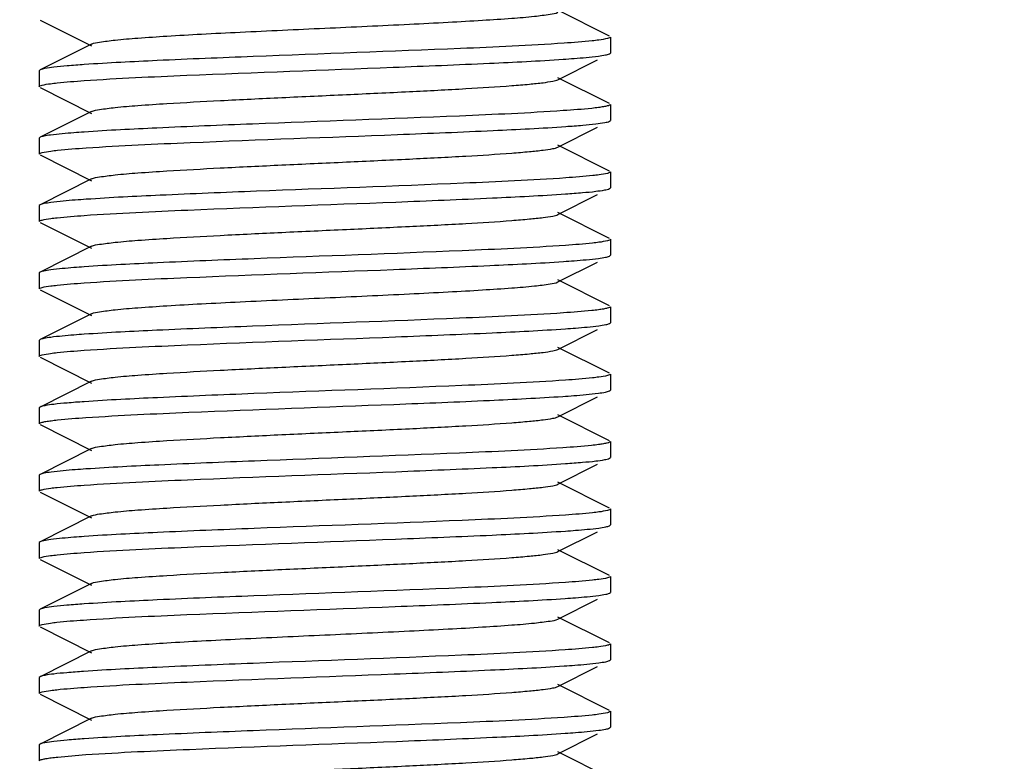
# Model space of a CAD drawing. Units: millimetres. Extents: x 14461 to 18332, y 9121 to 14477.
# Drawn here: x 17119 to 17136, y 12956 to 12969 of the extents above; entities that cross this region are included whole.
import ezdxf

# ---------------------------------------------------------------- set-up
doc = ezdxf.new("R2010")
doc.units = ezdxf.units.MM
doc.layers.add('COTAS', color=7, linetype='Continuous')
doc.styles.add('ARIAL', font='arial.ttf')
doc.dimstyles.new('Diseño_PlanosFabricacion', dxfattribs={"dimscale": 0.8, "dimtxt": 45, "dimasz": 50, "dimexe": 7, "dimexo": 7, "dimgap": 20, "dimtad": 1, "dimtih": 1, "dimtoh": 1, "dimdec": 0, "dimzin": 1, "dimdsep": 46, "dimtxsty": 'ARIAL', "dimcen": 15, "dimadec": 0, "dimazin": 0, "dimtp": 0.05, "dimtm": 0.05, "dimtfac": 1, "dimtdec": 0, "dimtofl": 0, "dimtmove": 0, "dimatfit": 3, "dimfxl": 0, "dimtolj": 1, "dimarcsym": 0})

# ---------------------------------------------------------------- blocks, each defined once
blk = doc.blocks.new('*D5')
at = {"layer": 'COTAS', "color": 0, "lineweight": -2}
for p, q in [((17222.914, 13095.667), (16954.992, 13095.667)), ((16960.592, 13055.667), (16960.592, 12709.417)), ((16960.592, 12324.167), (16960.592, 12640.656)), ((17219.914, 12284.167), (16954.992, 12284.167))]:
    blk.add_line(p, q, dxfattribs=at)
at = {"layer": 'COTAS', "color": 0}
for points in [[(16953.926, 13055.667), (16967.259, 13055.667), (16960.592, 13095.667)], [(16953.926, 12324.167), (16967.259, 12324.167), (16960.592, 12284.167)]]:
    blk.add_solid(points, dxfattribs=at)
at = {"layer": 'Defpoints', "color": 0}
for p in [(17228.514, 13095.667), (16960.592, 12284.167), (17225.514, 12284.167)]:
    blk.add_point(p, dxfattribs=at)
at = {"layer": 'COTAS', "color": 0, "insert": (16960.592, 12675.037), "char_height": 36, "attachment_point": 5, "style": 'ARIAL'}
blk.add_mtext('\\A1;811 mm', dxfattribs=at)

msp = doc.modelspace()

# ---------------------------------------------------------------- linework, layer by layer
at = {"color": 7, "linetype": 'Continuous'}
for p, q in [((17129.5, 12968.511), (17128.597, 12968.964)), ((17119.528, 12968.793), (17120.431, 12968.34)), ((17129.514, 12968.497), (17129.514, 12968.217)), ((17120.431, 12968.374), (17119.528, 12967.921)), ((17129.5, 12968.203), (17129.514, 12968.217)), ((17128.597, 12967.75), (17129.29, 12968.098)), ((17119.528, 12967.921), (17119.514, 12967.907)), ((17119.514, 12967.907), (17119.514, 12967.627)), ((17129.5, 12967.331), (17128.597, 12967.784)), ((17119.528, 12967.613), (17120.431, 12967.16)), ((17129.514, 12967.317), (17129.514, 12967.037)), ((17120.431, 12967.194), (17119.528, 12966.741)), ((17128.597, 12966.57), (17129.29, 12966.918)), ((17129.5, 12967.023), (17129.514, 12967.037)), ((17119.528, 12966.741), (17119.514, 12966.727)), ((17119.514, 12966.727), (17119.514, 12966.447)), ((17129.5, 12966.151), (17128.597, 12966.604)), ((17119.528, 12966.433), (17120.431, 12965.98)), ((17129.514, 12966.137), (17129.514, 12965.857)), ((17120.431, 12966.014), (17119.528, 12965.561)), ((17128.597, 12965.39), (17129.29, 12965.738)), ((17129.5, 12965.843), (17129.514, 12965.857)), ((17119.528, 12965.561), (17119.514, 12965.547)), ((17119.514, 12965.547), (17119.514, 12965.267)), ((17129.5, 12964.971), (17128.597, 12965.424)), ((17119.528, 12965.253), (17120.431, 12964.8)), ((17129.514, 12964.957), (17129.514, 12964.677)), ((17120.431, 12964.834), (17119.528, 12964.381)), ((17129.5, 12964.663), (17129.514, 12964.677)), ((17128.597, 12964.21), (17129.29, 12964.558)), ((17119.528, 12964.381), (17119.514, 12964.367)), ((17119.514, 12964.367), (17119.514, 12964.087)), ((17129.5, 12963.791), (17128.597, 12964.244)), ((17119.528, 12964.073), (17120.431, 12963.62)), ((17120.431, 12963.654), (17119.528, 12963.201)), ((17129.514, 12963.777), (17129.514, 12963.497)), ((17129.5, 12963.483), (17129.514, 12963.497)), ((17128.597, 12963.03), (17129.29, 12963.378)), ((17119.528, 12963.201), (17119.514, 12963.187)), ((17119.514, 12963.187), (17119.514, 12962.907)), ((17129.5, 12962.611), (17128.597, 12963.064)), ((17119.528, 12962.893), (17120.431, 12962.44)), ((17120.431, 12962.474), (17119.528, 12962.021)), ((17129.514, 12962.597), (17129.514, 12962.317)), ((17129.5, 12962.303), (17129.514, 12962.317)), ((17128.597, 12961.85), (17129.29, 12962.198)), ((17119.528, 12962.021), (17119.514, 12962.007)), ((17119.514, 12962.007), (17119.514, 12961.727)), ((17129.5, 12961.431), (17128.597, 12961.884)), ((17119.528, 12961.713), (17120.431, 12961.26)), ((17129.514, 12961.417), (17129.514, 12961.137)), ((17120.431, 12961.294), (17119.528, 12960.841)), ((17129.5, 12961.123), (17129.514, 12961.137)), ((17128.597, 12960.67), (17129.29, 12961.018)), ((17119.528, 12960.841), (17119.514, 12960.827)), ((17119.514, 12960.827), (17119.514, 12960.547)), ((17129.5, 12960.251), (17128.597, 12960.704)), ((17119.528, 12960.533), (17120.431, 12960.08)), ((17129.514, 12960.237), (17129.514, 12959.957)), ((17120.431, 12960.114), (17119.528, 12959.661)), ((17129.5, 12959.943), (17129.514, 12959.957)), ((17128.597, 12959.49), (17129.29, 12959.838)), ((17119.528, 12959.661), (17119.514, 12959.647)), ((17119.514, 12959.647), (17119.514, 12959.367)), ((17129.5, 12959.071), (17128.597, 12959.524)), ((17119.528, 12959.353), (17120.431, 12958.9)), ((17129.514, 12959.057), (17129.514, 12958.777)), ((17120.431, 12958.934), (17119.528, 12958.481)), ((17128.597, 12958.31), (17129.29, 12958.658)), ((17129.5, 12958.763), (17129.514, 12958.777)), ((17119.528, 12958.481), (17119.514, 12958.467)), ((17119.514, 12958.467), (17119.514, 12958.187)), ((17129.5, 12957.891), (17128.597, 12958.344)), ((17119.528, 12958.173), (17120.431, 12957.72)), ((17129.514, 12957.877), (17129.514, 12957.597)), ((17120.431, 12957.754), (17119.528, 12957.301)), ((17128.597, 12957.13), (17129.29, 12957.478)), ((17129.5, 12957.583), (17129.514, 12957.597)), ((17119.528, 12957.301), (17119.514, 12957.287)), ((17119.514, 12957.287), (17119.514, 12957.007)), ((17129.5, 12956.711), (17128.597, 12957.164)), ((17119.528, 12956.993), (17120.431, 12956.54)), ((17120.431, 12956.574), (17119.528, 12956.121)), ((17129.514, 12956.697), (17129.514, 12956.417)), ((17129.5, 12956.403), (17129.514, 12956.417)), ((17128.597, 12955.95), (17129.29, 12956.298)), ((17119.528, 12956.121), (17119.514, 12956.107)), ((17119.514, 12956.107), (17119.514, 12955.827)), ((17129.5, 12955.531), (17128.597, 12955.984))]:
    msp.add_line(p, q, dxfattribs=at)
for points, knots in [([(17120.431, 12968.374), (17120.473, 12968.395), (17120.614, 12968.415), (17120.882, 12968.451), (17121.278, 12968.482), (17121.781, 12968.516), (17122.378, 12968.55), (17123.3, 12968.596), (17124.514, 12968.652), (17125.728, 12968.707), (17126.649, 12968.754), (17127.246, 12968.788), (17127.75, 12968.822), (17128.145, 12968.853), (17128.413, 12968.889), (17128.554, 12968.908), (17128.596, 12968.93)], [0, 0, 0, 0, 0.017421, 0.051012, 0.099793, 0.162177, 0.236027, 0.318872, 0.500005, 0.681139, 0.763969, 0.837837, 0.900201, 0.948999, 0.982576, 1, 1, 1, 1]), ([(17129.514, 12968.497), (17129.514, 12968.491), (17129.493, 12968.478), (17129.43, 12968.461), (17129.363, 12968.45), (17129.312, 12968.443)], [0, 0, 0, 0, 0.087045, 0.277148, 1, 1, 1, 1]), ([(17128.703, 12968.388), (17128.099, 12968.347), (17126.285, 12968.266), (17123.909, 12968.181), (17121.714, 12968.093), (17120.728, 12968.043), (17120.303, 12968.014)], [0, 0, 0, 0, 0.216189, 0.64779, 0.847977, 1, 1, 1, 1]), ([(17129.312, 12968.443), (17129.274, 12968.438), (17129.071, 12968.415), (17128.868, 12968.4), (17128.703, 12968.388)], [0, 0, 0, 0, 0.190212, 1, 1, 1, 1]), ([(17128.69, 12968.108), (17128.753, 12968.112), (17128.958, 12968.127), (17129.163, 12968.144), (17129.304, 12968.162)], [0, 0, 0, 0, 0.307521, 1, 1, 1, 1]), ([(17129.304, 12968.162), (17129.346, 12968.168), (17129.412, 12968.178), (17129.478, 12968.192), (17129.5, 12968.203)], [0, 0, 0, 0, 0.639067, 1, 1, 1, 1]), ([(17120.303, 12968.014), (17120.203, 12968.007), (17120.026, 12967.993), (17119.795, 12967.972), (17119.637, 12967.949), (17119.554, 12967.934), (17119.528, 12967.921)], [0, 0, 0, 0, 0.385097, 0.682654, 0.888196, 1, 1, 1, 1]), ([(17120.3, 12967.734), (17120.898, 12967.775), (17122.702, 12967.856), (17125.069, 12967.941), (17127.267, 12968.029), (17128.26, 12968.078), (17128.69, 12968.108)], [0, 0, 0, 0, 0.21418, 0.644994, 0.846133, 1, 1, 1, 1]), ([(17119.514, 12967.627), (17119.514, 12967.633), (17119.534, 12967.646), (17119.597, 12967.663), (17119.664, 12967.674), (17119.714, 12967.68)], [0, 0, 0, 0, 0.087105, 0.277239, 1, 1, 1, 1]), ([(17119.714, 12967.68), (17119.752, 12967.685), (17119.946, 12967.708), (17120.142, 12967.723), (17120.3, 12967.734)], [0, 0, 0, 0, 0.191269, 1, 1, 1, 1]), ([(17120.431, 12967.194), (17120.473, 12967.215), (17120.614, 12967.235), (17120.882, 12967.271), (17121.278, 12967.302), (17121.891, 12967.343), (17122.732, 12967.388), (17123.779, 12967.439), (17124.883, 12967.489), (17125.958, 12967.539), (17126.923, 12967.588), (17127.624, 12967.631), (17128.074, 12967.669), (17128.314, 12967.693), (17128.48, 12967.718), (17128.568, 12967.736), (17128.597, 12967.75)], [0, 0, 0, 0, 0.01743, 0.051011, 0.099799, 0.162175, 0.276493, 0.40786, 0.546259, 0.681123, 0.802167, 0.900179, 0.938149, 0.967738, 0.988439, 1, 1, 1, 1]), ([(17129.304, 12967.262), (17129.265, 12967.257), (17129.061, 12967.234), (17128.856, 12967.219), (17128.69, 12967.208)], [0, 0, 0, 0, 0.191219, 1, 1, 1, 1]), ([(17129.514, 12967.317), (17129.514, 12967.311), (17129.492, 12967.298), (17129.454, 12967.287), (17129.387, 12967.274), (17129.335, 12967.266), (17129.304, 12967.262)], [0, 0, 0, 0, 0.086294, 0.276317, 0.580562, 1, 1, 1, 1]), ([(17128.69, 12967.208), (17128.084, 12967.166), (17126.27, 12967.086), (17123.897, 12967.001), (17121.707, 12966.912), (17120.724, 12966.863), (17120.3, 12966.834)], [0, 0, 0, 0, 0.216919, 0.648475, 0.848331, 1, 1, 1, 1]), ([(17120.337, 12966.556), (17120.943, 12966.598), (17122.76, 12966.678), (17125.137, 12966.763), (17127.329, 12966.852), (17128.312, 12966.901), (17128.735, 12966.931)], [0, 0, 0, 0, 0.217074, 0.648874, 0.848652, 1, 1, 1, 1]), ([(17128.735, 12966.931), (17128.834, 12966.938), (17129.008, 12966.951), (17129.236, 12966.972), (17129.392, 12966.995), (17129.474, 12967.01), (17129.5, 12967.023)], [0, 0, 0, 0, 0.384896, 0.682333, 0.887924, 1, 1, 1, 1]), ([(17119.714, 12966.78), (17119.674, 12966.775), (17119.612, 12966.765), (17119.548, 12966.751), (17119.528, 12966.741)], [0, 0, 0, 0, 0.637241, 1, 1, 1, 1]), ([(17120.3, 12966.834), (17120.24, 12966.829), (17120.044, 12966.815), (17119.849, 12966.798), (17119.714, 12966.78)], [0, 0, 0, 0, 0.307558, 1, 1, 1, 1]), ([(17120.431, 12966.014), (17120.473, 12966.035), (17120.614, 12966.055), (17120.882, 12966.091), (17121.278, 12966.122), (17121.891, 12966.163), (17122.731, 12966.208), (17123.779, 12966.259), (17124.883, 12966.309), (17125.958, 12966.359), (17126.923, 12966.408), (17127.624, 12966.451), (17128.074, 12966.489), (17128.314, 12966.513), (17128.48, 12966.538), (17128.568, 12966.556), (17128.597, 12966.57)], [0, 0, 0, 0, 0.017434, 0.051007, 0.099803, 0.162172, 0.27649, 0.40786, 0.546256, 0.681118, 0.802164, 0.900179, 0.938143, 0.967745, 0.98844, 1, 1, 1, 1]), ([(17119.514, 12966.447), (17119.514, 12966.453), (17119.535, 12966.466), (17119.599, 12966.483), (17119.666, 12966.494), (17119.718, 12966.501)], [0, 0, 0, 0, 0.086806, 0.276891, 1, 1, 1, 1]), ([(17119.718, 12966.501), (17119.757, 12966.506), (17119.962, 12966.53), (17120.169, 12966.545), (17120.337, 12966.556)], [0, 0, 0, 0, 0.190145, 1, 1, 1, 1]), ([(17129.318, 12966.084), (17129.281, 12966.079), (17129.087, 12966.056), (17128.892, 12966.042), (17128.735, 12966.031)], [0, 0, 0, 0, 0.190698, 1, 1, 1, 1]), ([(17129.514, 12966.137), (17129.514, 12966.131), (17129.494, 12966.118), (17129.432, 12966.101), (17129.367, 12966.091), (17129.318, 12966.084)], [0, 0, 0, 0, 0.087534, 0.277684, 1, 1, 1, 1]), ([(17128.735, 12966.031), (17128.137, 12965.989), (17126.332, 12965.908), (17123.963, 12965.823), (17121.761, 12965.735), (17120.767, 12965.686), (17120.337, 12965.656)], [0, 0, 0, 0, 0.213808, 0.644741, 0.846029, 1, 1, 1, 1]), ([(17120.301, 12965.374), (17120.905, 12965.416), (17122.724, 12965.497), (17125.107, 12965.582), (17127.313, 12965.671), (17128.304, 12965.721), (17128.73, 12965.75)], [0, 0, 0, 0, 0.215118, 0.647322, 0.847932, 1, 1, 1, 1]), ([(17128.73, 12965.75), (17128.83, 12965.757), (17129.006, 12965.771), (17129.235, 12965.792), (17129.391, 12965.815), (17129.474, 12965.83), (17129.5, 12965.843)], [0, 0, 0, 0, 0.384959, 0.682448, 0.888022, 1, 1, 1, 1]), ([(17119.718, 12965.601), (17119.677, 12965.595), (17119.613, 12965.585), (17119.549, 12965.571), (17119.528, 12965.561)], [0, 0, 0, 0, 0.637943, 1, 1, 1, 1]), ([(17120.337, 12965.656), (17120.273, 12965.652), (17120.066, 12965.637), (17119.86, 12965.62), (17119.718, 12965.601)], [0, 0, 0, 0, 0.308578, 1, 1, 1, 1]), ([(17119.715, 12965.32), (17119.752, 12965.325), (17119.947, 12965.348), (17120.143, 12965.363), (17120.301, 12965.374)], [0, 0, 0, 0, 0.191287, 1, 1, 1, 1]), ([(17120.431, 12964.834), (17120.473, 12964.855), (17120.614, 12964.875), (17120.882, 12964.911), (17121.278, 12964.942), (17121.891, 12964.983), (17122.731, 12965.028), (17123.779, 12965.079), (17124.883, 12965.129), (17125.958, 12965.179), (17126.923, 12965.228), (17127.624, 12965.271), (17128.074, 12965.309), (17128.314, 12965.333), (17128.48, 12965.358), (17128.568, 12965.376), (17128.597, 12965.39)], [0, 0, 0, 0, 0.017431, 0.051003, 0.099802, 0.162166, 0.276489, 0.40786, 0.546255, 0.681117, 0.802166, 0.900185, 0.938141, 0.967751, 0.988442, 1, 1, 1, 1]), ([(17119.514, 12965.267), (17119.514, 12965.273), (17119.534, 12965.286), (17119.597, 12965.303), (17119.664, 12965.314), (17119.715, 12965.32)], [0, 0, 0, 0, 0.087076, 0.277206, 1, 1, 1, 1]), ([(17128.73, 12964.85), (17128.128, 12964.808), (17126.31, 12964.727), (17123.927, 12964.642), (17121.72, 12964.553), (17120.728, 12964.504), (17120.301, 12964.474)], [0, 0, 0, 0, 0.214815, 0.646913, 0.847691, 1, 1, 1, 1]), ([(17129.314, 12964.904), (17129.277, 12964.899), (17129.083, 12964.876), (17128.888, 12964.861), (17128.73, 12964.85)], [0, 0, 0, 0, 0.191238, 1, 1, 1, 1]), ([(17129.514, 12964.957), (17129.514, 12964.951), (17129.493, 12964.938), (17129.43, 12964.921), (17129.364, 12964.91), (17129.314, 12964.904)], [0, 0, 0, 0, 0.08719, 0.277328, 1, 1, 1, 1]), ([(17120.301, 12964.194), (17120.899, 12964.235), (17122.704, 12964.316), (17125.072, 12964.401), (17127.27, 12964.489), (17128.263, 12964.538), (17128.692, 12964.568)], [0, 0, 0, 0, 0.214279, 0.645153, 0.846245, 1, 1, 1, 1]), ([(17128.692, 12964.568), (17128.755, 12964.572), (17128.959, 12964.587), (17129.164, 12964.604), (17129.305, 12964.622)], [0, 0, 0, 0, 0.3075, 1, 1, 1, 1]), ([(17129.305, 12964.622), (17129.347, 12964.628), (17129.412, 12964.638), (17129.478, 12964.652), (17129.5, 12964.663)], [0, 0, 0, 0, 0.638984, 1, 1, 1, 1]), ([(17119.715, 12964.42), (17119.674, 12964.415), (17119.612, 12964.405), (17119.549, 12964.391), (17119.528, 12964.381)], [0, 0, 0, 0, 0.637308, 1, 1, 1, 1]), ([(17120.301, 12964.474), (17120.241, 12964.47), (17120.045, 12964.455), (17119.849, 12964.438), (17119.715, 12964.42)], [0, 0, 0, 0, 0.307534, 1, 1, 1, 1]), ([(17119.715, 12964.14), (17119.752, 12964.145), (17119.947, 12964.168), (17120.143, 12964.183), (17120.301, 12964.194)], [0, 0, 0, 0, 0.191271, 1, 1, 1, 1]), ([(17120.431, 12963.654), (17120.473, 12963.675), (17120.614, 12963.695), (17120.882, 12963.731), (17121.278, 12963.762), (17121.781, 12963.796), (17122.378, 12963.83), (17123.3, 12963.876), (17124.514, 12963.932), (17125.728, 12963.987), (17126.649, 12964.034), (17127.246, 12964.068), (17127.75, 12964.102), (17128.145, 12964.133), (17128.413, 12964.168), (17128.554, 12964.188), (17128.596, 12964.21)], [0, 0, 0, 0, 0.017423, 0.051002, 0.099799, 0.162164, 0.236033, 0.318863, 0.499998, 0.681131, 0.763975, 0.837825, 0.900211, 0.948989, 0.982581, 1, 1, 1, 1]), ([(17119.514, 12964.087), (17119.514, 12964.093), (17119.534, 12964.106), (17119.597, 12964.123), (17119.664, 12964.134), (17119.715, 12964.14)], [0, 0, 0, 0, 0.087083, 0.277216, 1, 1, 1, 1]), ([(17128.692, 12963.668), (17128.086, 12963.626), (17126.273, 12963.546), (17123.899, 12963.461), (17121.708, 12963.372), (17120.725, 12963.323), (17120.301, 12963.294)], [0, 0, 0, 0, 0.216784, 0.648338, 0.848256, 1, 1, 1, 1]), ([(17129.305, 12963.722), (17129.266, 12963.717), (17129.062, 12963.694), (17128.857, 12963.679), (17128.692, 12963.668)], [0, 0, 0, 0, 0.191245, 1, 1, 1, 1]), ([(17129.514, 12963.777), (17129.514, 12963.771), (17129.492, 12963.758), (17129.454, 12963.748), (17129.387, 12963.734), (17129.335, 12963.726), (17129.305, 12963.722)], [0, 0, 0, 0, 0.086329, 0.276355, 0.580586, 1, 1, 1, 1]), ([(17129.313, 12963.444), (17129.353, 12963.449), (17129.416, 12963.459), (17129.479, 12963.473), (17129.5, 12963.483)], [0, 0, 0, 0, 0.63724, 1, 1, 1, 1]), ([(17120.301, 12963.294), (17120.241, 12963.29), (17120.045, 12963.275), (17119.849, 12963.258), (17119.715, 12963.24)], [0, 0, 0, 0, 0.307554, 1, 1, 1, 1]), ([(17120.301, 12963.014), (17120.904, 12963.056), (17122.721, 12963.137), (17125.103, 12963.222), (17127.308, 12963.311), (17128.299, 12963.36), (17128.726, 12963.39)], [0, 0, 0, 0, 0.215018, 0.64704, 0.847717, 1, 1, 1, 1]), ([(17128.726, 12963.39), (17128.786, 12963.394), (17128.982, 12963.409), (17129.178, 12963.425), (17129.313, 12963.444)], [0, 0, 0, 0, 0.30763, 1, 1, 1, 1]), ([(17119.715, 12963.24), (17119.674, 12963.235), (17119.612, 12963.225), (17119.549, 12963.211), (17119.528, 12963.201)], [0, 0, 0, 0, 0.637292, 1, 1, 1, 1]), ([(17119.514, 12962.907), (17119.514, 12962.913), (17119.534, 12962.926), (17119.597, 12962.943), (17119.663, 12962.953), (17119.713, 12962.96)], [0, 0, 0, 0, 0.087193, 0.277331, 1, 1, 1, 1]), ([(17119.713, 12962.96), (17119.751, 12962.965), (17119.946, 12962.988), (17120.142, 12963.003), (17120.301, 12963.014)], [0, 0, 0, 0, 0.191041, 1, 1, 1, 1]), ([(17120.431, 12962.474), (17120.473, 12962.495), (17120.614, 12962.515), (17120.882, 12962.551), (17121.278, 12962.582), (17121.891, 12962.623), (17122.731, 12962.668), (17123.779, 12962.719), (17124.883, 12962.769), (17125.958, 12962.819), (17126.923, 12962.868), (17127.624, 12962.911), (17128.074, 12962.949), (17128.314, 12962.973), (17128.48, 12962.998), (17128.568, 12963.016), (17128.596, 12963.03)], [0, 0, 0, 0, 0.017413, 0.051002, 0.099791, 0.162161, 0.27649, 0.407859, 0.546254, 0.681122, 0.802178, 0.900198, 0.938149, 0.967755, 0.988459, 1, 1, 1, 1]), ([(17128.726, 12962.49), (17128.123, 12962.448), (17126.305, 12962.367), (17123.923, 12962.282), (17121.719, 12962.193), (17120.728, 12962.143), (17120.301, 12962.114)], [0, 0, 0, 0, 0.21507, 0.647086, 0.847758, 1, 1, 1, 1]), ([(17129.313, 12962.544), (17129.276, 12962.539), (17129.08, 12962.516), (17128.884, 12962.501), (17128.726, 12962.49)], [0, 0, 0, 0, 0.19119, 1, 1, 1, 1]), ([(17129.514, 12962.597), (17129.514, 12962.591), (17129.493, 12962.578), (17129.43, 12962.561), (17129.363, 12962.55), (17129.313, 12962.544)], [0, 0, 0, 0, 0.087108, 0.277239, 1, 1, 1, 1]), ([(17128.682, 12962.207), (17128.746, 12962.211), (17128.954, 12962.226), (17129.161, 12962.244), (17129.304, 12962.262)], [0, 0, 0, 0, 0.307904, 1, 1, 1, 1]), ([(17129.304, 12962.262), (17129.347, 12962.268), (17129.412, 12962.278), (17129.478, 12962.292), (17129.5, 12962.303)], [0, 0, 0, 0, 0.639036, 1, 1, 1, 1]), ([(17120.301, 12962.114), (17120.201, 12962.107), (17120.024, 12962.093), (17119.794, 12962.072), (17119.636, 12962.049), (17119.554, 12962.034), (17119.528, 12962.021)], [0, 0, 0, 0, 0.38504, 0.682561, 0.888114, 1, 1, 1, 1]), ([(17120.333, 12961.836), (17120.933, 12961.877), (17122.73, 12961.957), (17125.086, 12962.041), (17127.269, 12962.129), (17128.255, 12962.178), (17128.682, 12962.207)], [0, 0, 0, 0, 0.215694, 0.64581, 0.846294, 1, 1, 1, 1]), ([(17119.514, 12961.727), (17119.514, 12961.733), (17119.535, 12961.746), (17119.572, 12961.756), (17119.639, 12961.77), (17119.69, 12961.777), (17119.721, 12961.781)], [0, 0, 0, 0, 0.08652, 0.276549, 0.580701, 1, 1, 1, 1]), ([(17119.721, 12961.781), (17119.759, 12961.786), (17119.963, 12961.81), (17120.168, 12961.825), (17120.333, 12961.836)], [0, 0, 0, 0, 0.190905, 1, 1, 1, 1]), ([(17120.431, 12961.294), (17120.473, 12961.315), (17120.614, 12961.335), (17120.882, 12961.371), (17121.278, 12961.402), (17121.891, 12961.443), (17122.732, 12961.488), (17123.779, 12961.539), (17124.883, 12961.589), (17125.958, 12961.639), (17126.923, 12961.688), (17127.624, 12961.731), (17128.074, 12961.769), (17128.314, 12961.793), (17128.48, 12961.818), (17128.568, 12961.836), (17128.596, 12961.85)], [0, 0, 0, 0, 0.017407, 0.051005, 0.099786, 0.162164, 0.276491, 0.407858, 0.546254, 0.681125, 0.802182, 0.900198, 0.938154, 0.967752, 0.988466, 1, 1, 1, 1]), ([(17129.514, 12961.417), (17129.514, 12961.411), (17129.492, 12961.398), (17129.454, 12961.388), (17129.387, 12961.374), (17129.335, 12961.366), (17129.304, 12961.362)], [0, 0, 0, 0, 0.086309, 0.276325, 0.58056, 1, 1, 1, 1]), ([(17128.682, 12961.307), (17128.08, 12961.266), (17126.28, 12961.186), (17123.922, 12961.102), (17121.741, 12961.014), (17120.758, 12960.965), (17120.333, 12960.936)], [0, 0, 0, 0, 0.21657, 0.64692, 0.846999, 1, 1, 1, 1]), ([(17129.304, 12961.362), (17129.265, 12961.357), (17129.058, 12961.334), (17128.85, 12961.318), (17128.682, 12961.307)], [0, 0, 0, 0, 0.190813, 1, 1, 1, 1]), ([(17128.729, 12961.03), (17128.828, 12961.037), (17129.005, 12961.051), (17129.234, 12961.072), (17129.391, 12961.095), (17129.474, 12961.11), (17129.5, 12961.123)], [0, 0, 0, 0, 0.384999, 0.682502, 0.888066, 1, 1, 1, 1]), ([(17119.721, 12960.881), (17119.679, 12960.876), (17119.614, 12960.865), (17119.549, 12960.852), (17119.528, 12960.841)], [0, 0, 0, 0, 0.638539, 1, 1, 1, 1]), ([(17120.333, 12960.936), (17120.27, 12960.932), (17120.066, 12960.917), (17119.861, 12960.9), (17119.721, 12960.881)], [0, 0, 0, 0, 0.307836, 1, 1, 1, 1]), ([(17120.301, 12960.654), (17120.904, 12960.696), (17122.723, 12960.777), (17125.105, 12960.862), (17127.311, 12960.951), (17128.302, 12961), (17128.729, 12961.03)], [0, 0, 0, 0, 0.215084, 0.647184, 0.847845, 1, 1, 1, 1]), ([(17119.514, 12960.547), (17119.514, 12960.553), (17119.534, 12960.566), (17119.597, 12960.583), (17119.664, 12960.594), (17119.715, 12960.6)], [0, 0, 0, 0, 0.087086, 0.277219, 1, 1, 1, 1]), ([(17119.715, 12960.6), (17119.752, 12960.605), (17119.947, 12960.628), (17120.143, 12960.643), (17120.301, 12960.654)], [0, 0, 0, 0, 0.191268, 1, 1, 1, 1]), ([(17120.431, 12960.114), (17120.473, 12960.135), (17120.614, 12960.155), (17120.882, 12960.191), (17121.278, 12960.222), (17121.891, 12960.263), (17122.732, 12960.308), (17123.779, 12960.359), (17124.883, 12960.409), (17125.958, 12960.459), (17126.923, 12960.508), (17127.624, 12960.551), (17128.074, 12960.589), (17128.314, 12960.613), (17128.48, 12960.638), (17128.568, 12960.656), (17128.596, 12960.67)], [0, 0, 0, 0, 0.017407, 0.051008, 0.099783, 0.162168, 0.276492, 0.407858, 0.546255, 0.681128, 0.802182, 0.900193, 0.938159, 0.967748, 0.988467, 1, 1, 1, 1]), ([(17129.514, 12960.237), (17129.514, 12960.231), (17129.493, 12960.218), (17129.43, 12960.201), (17129.364, 12960.19), (17129.314, 12960.184)], [0, 0, 0, 0, 0.087182, 0.27732, 1, 1, 1, 1]), ([(17128.729, 12960.13), (17128.126, 12960.088), (17126.308, 12960.007), (17123.926, 12959.922), (17121.72, 12959.833), (17120.728, 12959.784), (17120.301, 12959.754)], [0, 0, 0, 0, 0.21492, 0.647001, 0.847712, 1, 1, 1, 1]), ([(17129.314, 12960.184), (17129.277, 12960.179), (17129.082, 12960.156), (17128.887, 12960.141), (17128.729, 12960.13)], [0, 0, 0, 0, 0.191166, 1, 1, 1, 1]), ([(17120.3, 12959.474), (17120.903, 12959.516), (17122.72, 12959.597), (17125.102, 12959.682), (17127.307, 12959.771), (17128.299, 12959.82), (17128.726, 12959.85)], [0, 0, 0, 0, 0.214967, 0.646999, 0.847697, 1, 1, 1, 1]), ([(17128.726, 12959.85), (17128.786, 12959.854), (17128.982, 12959.869), (17129.178, 12959.885), (17129.313, 12959.903)], [0, 0, 0, 0, 0.307603, 1, 1, 1, 1]), ([(17129.313, 12959.903), (17129.353, 12959.909), (17129.416, 12959.919), (17129.479, 12959.933), (17129.5, 12959.943)], [0, 0, 0, 0, 0.637275, 1, 1, 1, 1]), ([(17119.715, 12959.7), (17119.674, 12959.695), (17119.612, 12959.685), (17119.549, 12959.671), (17119.528, 12959.661)], [0, 0, 0, 0, 0.637284, 1, 1, 1, 1]), ([(17120.301, 12959.754), (17120.241, 12959.75), (17120.045, 12959.735), (17119.849, 12959.718), (17119.715, 12959.7)], [0, 0, 0, 0, 0.307557, 1, 1, 1, 1]), ([(17119.514, 12959.367), (17119.514, 12959.373), (17119.534, 12959.386), (17119.597, 12959.403), (17119.663, 12959.413), (17119.713, 12959.42)], [0, 0, 0, 0, 0.087194, 0.277333, 1, 1, 1, 1]), ([(17119.713, 12959.42), (17119.751, 12959.425), (17119.946, 12959.448), (17120.141, 12959.463), (17120.3, 12959.474)], [0, 0, 0, 0, 0.191084, 1, 1, 1, 1]), ([(17120.431, 12958.934), (17120.473, 12958.955), (17120.614, 12958.975), (17120.882, 12959.011), (17121.278, 12959.042), (17121.891, 12959.083), (17122.732, 12959.128), (17123.779, 12959.179), (17124.883, 12959.229), (17125.958, 12959.279), (17126.923, 12959.328), (17127.624, 12959.371), (17128.074, 12959.409), (17128.314, 12959.433), (17128.48, 12959.458), (17128.568, 12959.476), (17128.596, 12959.49)], [0, 0, 0, 0, 0.017415, 0.051012, 0.099787, 0.162173, 0.276493, 0.407859, 0.546257, 0.681128, 0.802178, 0.900187, 0.93816, 0.967744, 0.988462, 1, 1, 1, 1]), ([(17129.313, 12959.003), (17129.276, 12958.999), (17129.08, 12958.976), (17128.884, 12958.961), (17128.726, 12958.95)], [0, 0, 0, 0, 0.191218, 1, 1, 1, 1]), ([(17129.514, 12959.057), (17129.514, 12959.051), (17129.493, 12959.038), (17129.43, 12959.021), (17129.363, 12959.01), (17129.313, 12959.003)], [0, 0, 0, 0, 0.087093, 0.277224, 1, 1, 1, 1]), ([(17128.726, 12958.95), (17128.122, 12958.908), (17126.304, 12958.827), (17123.922, 12958.742), (17121.718, 12958.653), (17120.727, 12958.603), (17120.3, 12958.574)], [0, 0, 0, 0, 0.215097, 0.647144, 0.847802, 1, 1, 1, 1]), ([(17120.292, 12958.293), (17120.894, 12958.335), (17122.712, 12958.416), (17125.094, 12958.501), (17127.302, 12958.591), (17128.295, 12958.64), (17128.723, 12958.67)], [0, 0, 0, 0, 0.214494, 0.646553, 0.847475, 1, 1, 1, 1]), ([(17128.723, 12958.67), (17128.783, 12958.674), (17128.98, 12958.689), (17129.176, 12958.705), (17129.312, 12958.723)], [0, 0, 0, 0, 0.307501, 1, 1, 1, 1]), ([(17129.312, 12958.723), (17129.352, 12958.729), (17129.415, 12958.739), (17129.479, 12958.752), (17129.5, 12958.763)], [0, 0, 0, 0, 0.637513, 1, 1, 1, 1]), ([(17120.3, 12958.574), (17120.2, 12958.567), (17120.023, 12958.553), (17119.793, 12958.532), (17119.636, 12958.509), (17119.554, 12958.494), (17119.528, 12958.481)], [0, 0, 0, 0, 0.385023, 0.682534, 0.888091, 1, 1, 1, 1]), ([(17119.712, 12958.24), (17119.749, 12958.245), (17119.942, 12958.268), (17120.136, 12958.282), (17120.292, 12958.293)], [0, 0, 0, 0, 0.191235, 1, 1, 1, 1]), ([(17120.431, 12957.754), (17120.473, 12957.775), (17120.614, 12957.795), (17120.882, 12957.831), (17121.278, 12957.862), (17121.781, 12957.896), (17122.378, 12957.93), (17123.3, 12957.976), (17124.514, 12958.032), (17125.728, 12958.087), (17126.649, 12958.134), (17127.246, 12958.168), (17127.75, 12958.202), (17128.145, 12958.233), (17128.413, 12958.269), (17128.554, 12958.288), (17128.597, 12958.31)], [0, 0, 0, 0, 0.017424, 0.051012, 0.099795, 0.162178, 0.236028, 0.318872, 0.500004, 0.681138, 0.763969, 0.837836, 0.900199, 0.948999, 0.982573, 1, 1, 1, 1]), ([(17119.514, 12958.187), (17119.514, 12958.193), (17119.534, 12958.206), (17119.597, 12958.223), (17119.662, 12958.233), (17119.712, 12958.24)], [0, 0, 0, 0, 0.087295, 0.277439, 1, 1, 1, 1]), ([(17129.312, 12957.823), (17129.274, 12957.818), (17129.079, 12957.796), (17128.882, 12957.781), (17128.723, 12957.77)], [0, 0, 0, 0, 0.191309, 1, 1, 1, 1]), ([(17129.514, 12957.877), (17129.514, 12957.871), (17129.493, 12957.858), (17129.429, 12957.841), (17129.362, 12957.83), (17129.312, 12957.823)], [0, 0, 0, 0, 0.08699, 0.277111, 1, 1, 1, 1]), ([(17128.723, 12957.77), (17128.118, 12957.728), (17126.298, 12957.647), (17123.914, 12957.562), (17121.708, 12957.472), (17120.718, 12957.423), (17120.292, 12957.393)], [0, 0, 0, 0, 0.215391, 0.647715, 0.848192, 1, 1, 1, 1]), ([(17120.303, 12957.114), (17120.903, 12957.156), (17122.712, 12957.236), (17125.084, 12957.321), (17127.283, 12957.41), (17128.275, 12957.459), (17128.703, 12957.488)], [0, 0, 0, 0, 0.214659, 0.645853, 0.846749, 1, 1, 1, 1]), ([(17128.703, 12957.488), (17128.766, 12957.493), (17128.969, 12957.508), (17129.173, 12957.525), (17129.312, 12957.543)], [0, 0, 0, 0, 0.308539, 1, 1, 1, 1]), ([(17129.312, 12957.543), (17129.353, 12957.549), (17129.415, 12957.559), (17129.479, 12957.572), (17129.5, 12957.583)], [0, 0, 0, 0, 0.637393, 1, 1, 1, 1]), ([(17120.292, 12957.393), (17120.194, 12957.386), (17120.019, 12957.373), (17119.791, 12957.352), (17119.635, 12957.329), (17119.554, 12957.314), (17119.528, 12957.301)], [0, 0, 0, 0, 0.384873, 0.682311, 0.887907, 1, 1, 1, 1]), ([(17119.711, 12957.06), (17119.749, 12957.065), (17119.945, 12957.088), (17120.143, 12957.103), (17120.303, 12957.114)], [0, 0, 0, 0, 0.19043, 1, 1, 1, 1]), ([(17120.431, 12956.574), (17120.473, 12956.595), (17120.614, 12956.615), (17120.882, 12956.651), (17121.278, 12956.682), (17121.891, 12956.723), (17122.731, 12956.768), (17123.779, 12956.819), (17124.883, 12956.869), (17125.958, 12956.919), (17126.923, 12956.968), (17127.624, 12957.011), (17128.074, 12957.049), (17128.314, 12957.073), (17128.48, 12957.098), (17128.568, 12957.116), (17128.597, 12957.13)], [0, 0, 0, 0, 0.017432, 0.05101, 0.099801, 0.162174, 0.276492, 0.407859, 0.546257, 0.681121, 0.802166, 0.900178, 0.938147, 0.967742, 0.988443, 1, 1, 1, 1]), ([(17119.514, 12957.007), (17119.514, 12957.013), (17119.534, 12957.026), (17119.596, 12957.043), (17119.662, 12957.053), (17119.711, 12957.06)], [0, 0, 0, 0, 0.087406, 0.277541, 1, 1, 1, 1]), ([(17128.703, 12956.588), (17128.099, 12956.547), (17126.285, 12956.466), (17123.91, 12956.382), (17121.714, 12956.293), (17120.728, 12956.243), (17120.303, 12956.214)], [0, 0, 0, 0, 0.216183, 0.647783, 0.847973, 1, 1, 1, 1]), ([(17129.312, 12956.643), (17129.274, 12956.638), (17129.071, 12956.615), (17128.868, 12956.6), (17128.703, 12956.588)], [0, 0, 0, 0, 0.190212, 1, 1, 1, 1]), ([(17129.514, 12956.697), (17129.514, 12956.691), (17129.493, 12956.678), (17129.43, 12956.661), (17129.363, 12956.65), (17129.312, 12956.643)], [0, 0, 0, 0, 0.087047, 0.27715, 1, 1, 1, 1]), ([(17129.312, 12956.363), (17129.352, 12956.369), (17129.415, 12956.379), (17129.479, 12956.392), (17129.5, 12956.403)], [0, 0, 0, 0, 0.637433, 1, 1, 1, 1]), ([(17120.329, 12955.936), (17120.934, 12955.977), (17122.748, 12956.058), (17125.121, 12956.142), (17127.314, 12956.231), (17128.299, 12956.28), (17128.724, 12956.31)], [0, 0, 0, 0, 0.216423, 0.64796, 0.848042, 1, 1, 1, 1]), ([(17128.724, 12956.31), (17128.784, 12956.314), (17128.98, 12956.329), (17129.177, 12956.345), (17129.312, 12956.363)], [0, 0, 0, 0, 0.307556, 1, 1, 1, 1]), ([(17120.303, 12956.214), (17120.203, 12956.207), (17120.026, 12956.193), (17119.795, 12956.172), (17119.637, 12956.149), (17119.554, 12956.134), (17119.528, 12956.121)], [0, 0, 0, 0, 0.385098, 0.682656, 0.888198, 1, 1, 1, 1]), ([(17119.514, 12955.827), (17119.514, 12955.833), (17119.535, 12955.846), (17119.573, 12955.856), (17119.64, 12955.87), (17119.691, 12955.877), (17119.721, 12955.881)], [0, 0, 0, 0, 0.08645, 0.276482, 0.580666, 1, 1, 1, 1]), ([(17119.721, 12955.881), (17119.76, 12955.886), (17119.962, 12955.909), (17120.165, 12955.924), (17120.329, 12955.936)], [0, 0, 0, 0, 0.191252, 1, 1, 1, 1]), ([(17120.431, 12955.394), (17120.473, 12955.415), (17120.614, 12955.435), (17120.882, 12955.471), (17121.278, 12955.502), (17121.891, 12955.543), (17122.731, 12955.588), (17123.779, 12955.639), (17124.883, 12955.689), (17125.958, 12955.739), (17126.923, 12955.788), (17127.624, 12955.831), (17128.074, 12955.869), (17128.314, 12955.893), (17128.48, 12955.918), (17128.568, 12955.936), (17128.597, 12955.95)], [0, 0, 0, 0, 0.017434, 0.051006, 0.099804, 0.16217, 0.27649, 0.40786, 0.546256, 0.681118, 0.802164, 0.90018, 0.938141, 0.967746, 0.988439, 1, 1, 1, 1])]:
    msp.add_open_spline(points, degree=3, knots=knots, dxfattribs=at)

# ---------------------------------------------------------------- dimensions: what is measured, and where the dimension line sits
at = {"layer": 'COTAS'}
dim = msp.add_linear_dim(base=(16960.592439734, 12284.166912948), p1=(17228.513667471, 13095.666912948), p2=(17225.513667471, 12284.166912948), angle=90, dimstyle='Diseño_PlanosFabricacion', override={"dimpost": ' mm'}, dxfattribs=at)
dim.commit()
dim.dimension.update_dxf_attribs({"geometry": '*D5', "text_midpoint": (16960.592439734, 12675.036796987), "dimtype": 160})

doc.saveas('drawing.dxf')
